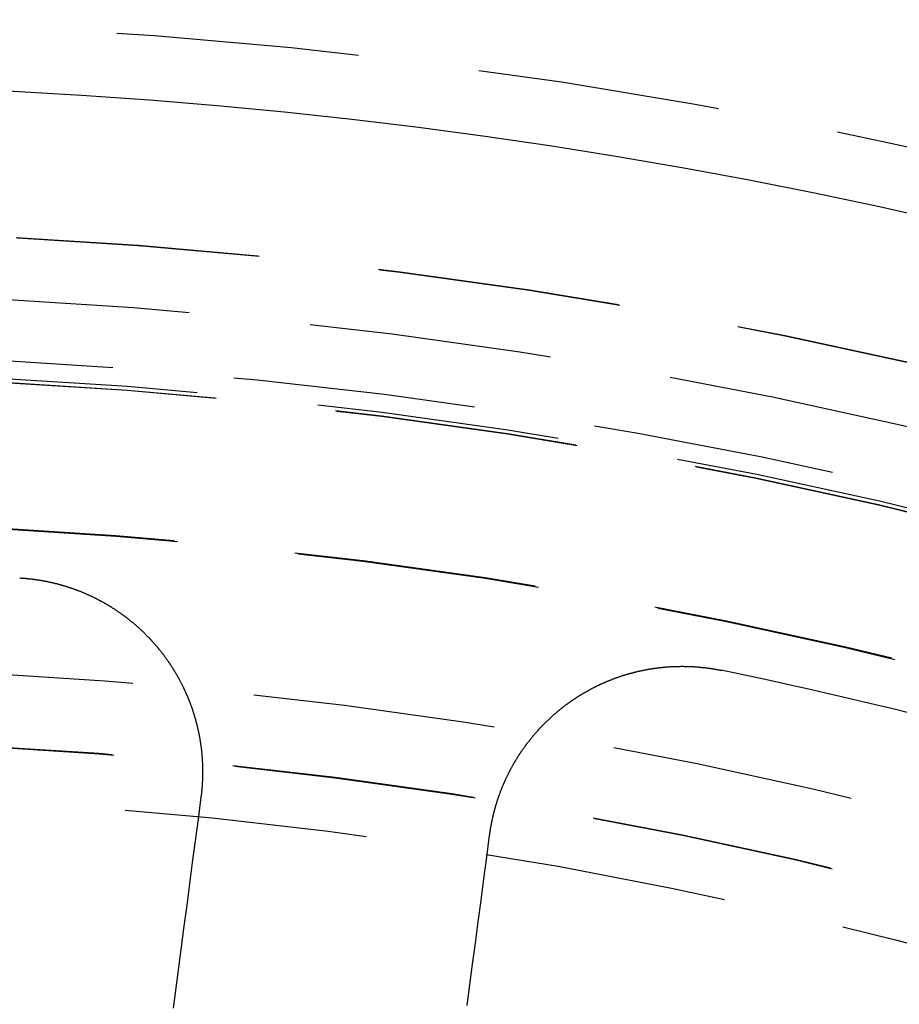
# Model space of a CAD drawing. Extents: x 0 to 1250, y 0 to 1020.
# Drawn here: x 253 to 262, y 296 to 306 of the extents above; entities that cross this region are included whole.
import ezdxf

# ---------------------------------------------------------------- set-up
doc = ezdxf.new("R2010")
doc.units = 0
doc.header["$LTSCALE"] = 20
doc.linetypes.add('VERDECKT2', pattern=[0.1875, 0.125, -0.0625])
doc.layers.get('0').update_dxf_attribs({"linetype": 'CONTINUOUS'})
doc.layers.add('HILF', color=2, linetype='CONTINUOUS')

# ---------------------------------------------------------------- blocks, each defined once
blk = doc.blocks.new('A$C228A432F')
at = {"color": 3}
for points in [[(981.803, 352.666, 0), (981.808, 352.666, 0), (981.813, 352.665, 0), (981.818, 352.665, 0), (981.823, 352.665, 0), (981.827, 352.664, 0), (981.832, 352.664, 0), (981.837, 352.664, 0), (981.842, 352.663, 0), (981.847, 352.663, 0), (981.852, 352.662, 0), (981.857, 352.662, 0), (981.862, 352.662, 0), (981.867, 352.661, 0), (981.872, 352.661, 0), (981.877, 352.66, 0), (981.882, 352.66, 0), (981.887, 352.659, 0), (981.892, 352.659, 0), (981.897, 352.658, 0), (981.902, 352.658, 0), (981.907, 352.657, 0), (981.912, 352.657, 0), (981.917, 352.656, 0), (981.922, 352.655, 0), (981.927, 352.655, 0), (981.932, 352.654, 0), (981.937, 352.653, 0), (981.942, 352.653, 0), (981.947, 352.652, 0), (981.952, 352.652, 0), (981.957, 352.651, 0), (981.962, 352.65, 0), (981.967, 352.649, 0), (981.972, 352.649, 0), (981.977, 352.648, 0), (981.982, 352.647, 0), (981.987, 352.647, 0), (981.992, 352.646, 0), (981.998, 352.645, 0), (982.003, 352.644, 0), (982.008, 352.643, 0), (982.013, 352.643, 0), (982.018, 352.642, 0), (982.023, 352.641, 0), (982.028, 352.64, 0), (982.033, 352.639, 0), (982.038, 352.638, 0), (982.043, 352.637, 0), (982.048, 352.636, 0), (982.053, 352.635, 0), (982.058, 352.635, 0), (982.063, 352.634, 0), (982.068, 352.633, 0), (982.073, 352.632, 0), (982.078, 352.631, 0), (982.083, 352.63, 0), (982.088, 352.629, 0), (982.093, 352.628, 0), (982.098, 352.626, 0), (982.103, 352.625, 0), (982.108, 352.624, 0), (982.113, 352.623, 0), (982.118, 352.622, 0), (982.123, 352.621, 0), (982.128, 352.62, 0), (982.133, 352.619, 0), (982.138, 352.618, 0), (982.143, 352.616, 0), (982.148, 352.615, 0), (982.153, 352.614, 0), (982.159, 352.613, 0), (982.164, 352.612, 0), (982.169, 352.61, 0), (982.174, 352.609, 0), (982.179, 352.608, 0), (982.184, 352.607, 0), (982.189, 352.605, 0), (982.194, 352.604, 0), (982.199, 352.603, 0), (982.204, 352.601, 0), (982.209, 352.6, 0), (982.214, 352.599, 0), (982.219, 352.597, 0), (982.224, 352.596, 0), (982.229, 352.594, 0), (982.234, 352.593, 0), (982.239, 352.592, 0), (982.244, 352.59, 0), (982.249, 352.589, 0), (982.254, 352.587, 0), (982.259, 352.586, 0), (982.264, 352.584, 0), (982.269, 352.583, 0), (982.274, 352.581, 0), (982.279, 352.58, 0), (982.284, 352.578, 0), (982.289, 352.577, 0), (982.293, 352.575, 0), (982.298, 352.573, 0), (982.303, 352.572, 0), (982.308, 352.57, 0), (982.313, 352.569, 0), (982.318, 352.567, 0), (982.323, 352.565, 0), (982.328, 352.564, 0), (982.333, 352.562, 0), (982.338, 352.56, 0), (982.343, 352.559, 0), (982.348, 352.557, 0), (982.353, 352.555, 0), (982.358, 352.553, 0), (982.363, 352.552, 0), (982.368, 352.55, 0), (982.373, 352.548, 0), (982.377, 352.546, 0), (982.382, 352.544, 0), (982.387, 352.543, 0), (982.392, 352.541, 0), (982.397, 352.539, 0), (982.402, 352.537, 0), (982.407, 352.535, 0), (982.412, 352.533, 0), (982.417, 352.531, 0), (982.421, 352.529, 0), (982.426, 352.528, 0), (982.431, 352.526, 0), (982.436, 352.524, 0), (982.441, 352.522, 0), (982.446, 352.52, 0), (982.451, 352.518, 0), (982.455, 352.516, 0), (982.46, 352.514, 0), (982.465, 352.512, 0), (982.47, 352.51, 0), (982.475, 352.508, 0), (982.48, 352.505, 0), (982.484, 352.503, 0), (982.489, 352.501, 0), (982.494, 352.499, 0), (982.499, 352.497, 0), (982.504, 352.495, 0), (982.508, 352.493, 0), (982.513, 352.491, 0), (982.518, 352.488, 0), (982.523, 352.486, 0), (982.527, 352.484, 0), (982.532, 352.482, 0), (982.537, 352.48, 0), (982.542, 352.477, 0), (982.546, 352.475, 0), (982.551, 352.473, 0), (982.556, 352.471, 0), (982.561, 352.468, 0), (982.565, 352.466, 0), (982.57, 352.464, 0), (982.575, 352.461, 0), (982.579, 352.459, 0), (982.584, 352.457, 0), (982.589, 352.454, 0), (982.594, 352.452, 0), (982.598, 352.45, 0), (982.603, 352.447, 0), (982.608, 352.445, 0), (982.612, 352.442, 0), (982.617, 352.44, 0), (982.621, 352.437, 0), (982.626, 352.435, 0), (982.631, 352.433, 0), (982.635, 352.43, 0), (982.64, 352.428, 0), (982.645, 352.425, 0), (982.649, 352.423, 0), (982.654, 352.42, 0), (982.658, 352.417, 0), (982.663, 352.415, 0), (982.668, 352.412, 0), (982.672, 352.41, 0), (982.677, 352.407, 0), (982.681, 352.405, 0), (982.686, 352.402, 0), (982.69, 352.399, 0), (982.695, 352.397, 0), (982.699, 352.394, 0), (982.704, 352.391, 0), (982.708, 352.389, 0), (982.713, 352.386, 0), (982.717, 352.383, 0), (982.722, 352.381, 0), (982.726, 352.378, 0), (982.731, 352.375, 0), (982.735, 352.372, 0), (982.74, 352.37, 0), (982.744, 352.367, 0), (982.749, 352.364, 0), (982.753, 352.361, 0), (982.757, 352.359, 0), (982.762, 352.356, 0), (982.766, 352.353, 0), (982.771, 352.35, 0), (982.775, 352.347, 0), (982.779, 352.344, 0), (982.784, 352.342, 0), (982.788, 352.339, 0), (982.793, 352.336, 0), (982.797, 352.333, 0), (982.801, 352.33, 0), (982.806, 352.327, 0), (982.81, 352.324, 0), (982.814, 352.321, 0), (982.818, 352.318, 0), (982.823, 352.315, 0), (982.827, 352.312, 0), (982.831, 352.309, 0), (982.836, 352.306, 0), (982.84, 352.303, 0), (982.844, 352.3, 0), (982.848, 352.297, 0), (982.853, 352.294, 0), (982.857, 352.291, 0), (982.861, 352.288, 0), (982.865, 352.285, 0), (982.869, 352.282, 0), (982.874, 352.279, 0), (982.878, 352.276, 0), (982.882, 352.273, 0), (982.886, 352.27, 0), (982.89, 352.267, 0), (982.894, 352.264, 0), (982.899, 352.26, 0), (982.903, 352.257, 0), (982.907, 352.254, 0), (982.911, 352.251, 0), (982.915, 352.248, 0), (982.919, 352.245, 0), (982.923, 352.241, 0), (982.927, 352.238, 0), (982.931, 352.235, 0), (982.935, 352.232, 0), (982.939, 352.229, 0), (982.943, 352.225, 0), (982.947, 352.222, 0), (982.951, 352.219, 0), (982.955, 352.215, 0), (982.959, 352.212, 0), (982.963, 352.209, 0), (982.967, 352.206, 0), (982.971, 352.202, 0), (982.975, 352.199, 0), (982.979, 352.196, 0), (982.983, 352.192, 0), (982.987, 352.189, 0), (982.991, 352.186, 0), (982.995, 352.182, 0), (982.999, 352.179, 0), (983.003, 352.176, 0), (983.006, 352.172, 0), (983.01, 352.169, 0), (983.014, 352.165, 0), (983.018, 352.162, 0), (983.022, 352.159, 0), (983.026, 352.155, 0), (983.029, 352.152, 0), (983.033, 352.148, 0), (983.037, 352.145, 0), (983.041, 352.141, 0), (983.044, 352.138, 0), (983.048, 352.134, 0), (983.052, 352.131, 0), (983.056, 352.127, 0), (983.059, 352.124, 0), (983.063, 352.12, 0), (983.067, 352.117, 0), (983.07, 352.113, 0), (983.074, 352.11, 0), (983.078, 352.106, 0), (983.081, 352.103, 0), (983.085, 352.099, 0), (983.089, 352.096, 0), (983.092, 352.092, 0), (983.096, 352.089, 0), (983.1, 352.085, 0), (983.103, 352.081, 0), (983.107, 352.078, 0), (983.11, 352.074, 0), (983.114, 352.071, 0), (983.117, 352.067, 0), (983.121, 352.063, 0), (983.124, 352.06, 0), (983.128, 352.056, 0), (983.131, 352.053, 0), (983.135, 352.049, 0), (983.138, 352.045, 0), (983.142, 352.042, 0), (983.145, 352.038, 0), (983.149, 352.034, 0), (983.152, 352.031, 0), (983.155, 352.027, 0), (983.159, 352.023, 0), (983.162, 352.02, 0), (983.166, 352.016, 0), (983.169, 352.012, 0), (983.172, 352.009, 0), (983.176, 352.005, 0), (983.179, 352.001, 0), (983.182, 351.997, 0), (983.186, 351.994, 0), (983.189, 351.99, 0), (983.192, 351.986, 0), (983.195, 351.983, 0), (983.199, 351.979, 0), (983.202, 351.975, 0), (983.205, 351.971, 0), (983.208, 351.967, 0), (983.212, 351.964, 0), (983.215, 351.96, 0), (983.218, 351.956, 0), (983.221, 351.952, 0), (983.224, 351.949, 0), (983.227, 351.945, 0), (983.231, 351.941, 0), (983.234, 351.937, 0), (983.237, 351.933, 0), (983.24, 351.929, 0), (983.243, 351.925, 0), (983.246, 351.922, 0), (983.249, 351.918, 0), (983.253, 351.914, 0), (983.256, 351.91, 0), (983.259, 351.906, 0), (983.262, 351.902, 0), (983.265, 351.898, 0), (983.268, 351.894, 0), (983.271, 351.89, 0), (983.274, 351.886, 0), (983.277, 351.882, 0), (983.28, 351.878, 0), (983.283, 351.874, 0), (983.286, 351.87, 0), (983.289, 351.866, 0), (983.292, 351.862, 0), (983.295, 351.858, 0), (983.298, 351.854, 0), (983.301, 351.85, 0), (983.304, 351.846, 0), (983.307, 351.842, 0), (983.31, 351.837, 0), (983.313, 351.833, 0), (983.316, 351.829, 0), (983.319, 351.825, 0), (983.322, 351.821, 0), (983.325, 351.817, 0), (983.328, 351.813, 0), (983.331, 351.808, 0), (983.334, 351.804, 0), (983.336, 351.8, 0), (983.339, 351.796, 0), (983.342, 351.792, 0), (983.345, 351.787, 0), (983.348, 351.783, 0), (983.351, 351.779, 0), (983.354, 351.775, 0), (983.356, 351.77, 0), (983.359, 351.766, 0), (983.362, 351.762, 0), (983.365, 351.758, 0), (983.368, 351.753, 0), (983.37, 351.749, 0), (983.373, 351.745, 0), (983.376, 351.74, 0), (983.379, 351.736, 0), (983.381, 351.732, 0), (983.384, 351.727, 0), (983.387, 351.723, 0), (983.389, 351.719, 0), (983.392, 351.714, 0), (983.395, 351.71, 0), (983.398, 351.705, 0), (983.4, 351.701, 0), (983.403, 351.697, 0), (983.405, 351.692, 0), (983.408, 351.688, 0), (983.411, 351.683, 0), (983.413, 351.679, 0), (983.416, 351.674, 0), (983.419, 351.67, 0), (983.421, 351.666, 0), (983.424, 351.661, 0), (983.426, 351.657, 0), (983.429, 351.652, 0), (983.431, 351.648, 0), (983.434, 351.643, 0), (983.436, 351.639, 0), (983.439, 351.634, 0), (983.441, 351.629, 0), (983.444, 351.625, 0), (983.446, 351.62, 0), (983.449, 351.616, 0), (983.451, 351.611, 0), (983.454, 351.607, 0), (983.456, 351.602, 0), (983.458, 351.597, 0), (983.461, 351.593, 0), (983.463, 351.588, 0), (983.466, 351.584, 0), (983.468, 351.579, 0), (983.47, 351.574, 0), (983.473, 351.57, 0), (983.475, 351.565, 0), (983.477, 351.56, 0), (983.48, 351.556, 0), (983.482, 351.551, 0), (983.484, 351.546, 0), (983.487, 351.542, 0), (983.489, 351.537, 0), (983.491, 351.532, 0), (983.493, 351.528, 0), (983.496, 351.523, 0), (983.498, 351.518, 0), (983.5, 351.514, 0), (983.502, 351.509, 0), (983.504, 351.504, 0), (983.507, 351.499, 0), (983.509, 351.495, 0), (983.511, 351.49, 0), (983.513, 351.485, 0), (983.515, 351.48, 0), (983.517, 351.476, 0), (983.519, 351.471, 0), (983.521, 351.466, 0), (983.523, 351.461, 0), (983.525, 351.456, 0), (983.528, 351.452, 0), (983.53, 351.447, 0), (983.532, 351.442, 0), (983.534, 351.437, 0), (983.536, 351.432, 0), (983.538, 351.427, 0), (983.54, 351.423, 0), (983.542, 351.418, 0), (983.544, 351.413, 0), (983.545, 351.408, 0), (983.547, 351.403, 0), (983.549, 351.398, 0), (983.551, 351.393, 0), (983.553, 351.389, 0), (983.555, 351.384, 0), (983.557, 351.379, 0), (983.559, 351.374, 0), (983.561, 351.369, 0), (983.562, 351.364, 0), (983.564, 351.359, 0), (983.566, 351.354, 0), (983.568, 351.349, 0), (983.57, 351.344, 0), (983.571, 351.339, 0), (983.573, 351.335, 0), (983.575, 351.33, 0), (983.576, 351.325, 0), (983.578, 351.32, 0), (983.58, 351.315, 0), (983.582, 351.31, 0), (983.583, 351.305, 0), (983.585, 351.3, 0), (983.587, 351.295, 0), (983.588, 351.29, 0), (983.59, 351.285, 0), (983.591, 351.28, 0), (983.593, 351.275, 0), (983.595, 351.27, 0), (983.596, 351.265, 0), (983.598, 351.26, 0), (983.599, 351.255, 0), (983.601, 351.25, 0), (983.602, 351.245, 0), (983.604, 351.24, 0), (983.605, 351.235, 0), (983.607, 351.23, 0), (983.608, 351.225, 0), (983.61, 351.22, 0), (983.611, 351.215, 0), (983.613, 351.21, 0), (983.614, 351.205, 0), (983.615, 351.2, 0), (983.617, 351.195, 0), (983.618, 351.19, 0), (983.619, 351.185, 0), (983.621, 351.179, 0), (983.622, 351.174, 0), (983.623, 351.169, 0), (983.625, 351.164, 0), (983.626, 351.159, 0), (983.627, 351.154, 0), (983.629, 351.149, 0), (983.63, 351.144, 0), (983.631, 351.139, 0), (983.632, 351.134, 0), (983.633, 351.129, 0), (983.635, 351.124, 0), (983.636, 351.119, 0), (983.637, 351.113, 0), (983.638, 351.108, 0), (983.639, 351.103, 0), (983.64, 351.098, 0), (983.641, 351.093, 0), (983.643, 351.088, 0), (983.644, 351.083, 0), (983.645, 351.078, 0), (983.646, 351.073, 0), (983.647, 351.067, 0), (983.648, 351.062, 0), (983.649, 351.057, 0), (983.65, 351.052, 0), (983.651, 351.047, 0), (983.652, 351.042, 0), (983.653, 351.037, 0), (983.654, 351.032, 0), (983.655, 351.026, 0), (983.656, 351.021, 0), (983.657, 351.016, 0), (983.657, 351.011, 0), (983.658, 351.006, 0), (983.659, 351.001, 0), (983.66, 350.996, 0), (983.661, 350.991, 0), (983.662, 350.985, 0), (983.663, 350.98, 0), (983.663, 350.975, 0), (983.664, 350.97, 0), (983.665, 350.965, 0), (983.666, 350.96, 0), (983.666, 350.955, 0), (983.667, 350.949, 0), (983.668, 350.944, 0), (983.669, 350.939, 0), (983.669, 350.934, 0), (983.67, 350.929, 0), (983.671, 350.924, 0), (983.671, 350.919, 0), (983.672, 350.913, 0), (983.673, 350.908, 0), (983.673, 350.903, 0), (983.674, 350.898, 0), (983.674, 350.893, 0), (983.675, 350.888, 0), (983.676, 350.883, 0), (983.676, 350.877, 0), (983.677, 350.872, 0), (983.677, 350.867, 0), (983.678, 350.862, 0), (983.678, 350.857, 0), (983.679, 350.852, 0), (983.679, 350.847, 0), (983.68, 350.841, 0), (983.68, 350.836, 0), (983.68, 350.831, 0), (983.681, 350.826, 0), (983.681, 350.821, 0), (983.682, 350.816, 0), (983.682, 350.811, 0), (983.682, 350.805, 0), (983.683, 350.8, 0), (983.683, 350.795, 0), (983.683, 350.79, 0), (983.684, 350.785, 0), (983.684, 350.78, 0), (983.684, 350.775, 0), (983.684, 350.77, 0), (983.685, 350.764, 0), (983.685, 350.759, 0), (983.685, 350.754, 0), (983.685, 350.749, 0), (983.686, 350.744, 0), (983.686, 350.739, 0), (983.686, 350.734, 0), (983.686, 350.729, 0), (983.686, 350.723, 0), (983.686, 350.718, 0), (983.686, 350.713, 0), (983.687, 350.708, 0), (983.687, 350.703, 0), (983.687, 350.698, 0), (983.687, 350.693, 0), (983.687, 350.688, 0), (983.687, 350.683, 0), (983.687, 350.678, 0), (983.687, 350.673, 0), (983.687, 350.667, 0), (983.687, 350.662, 0), (983.687, 350.657, 0), (983.687, 350.652, 0), (983.687, 350.647, 0), (983.687, 350.642, 0), (983.687, 350.637, 0), (983.687, 350.632, 0), (983.686, 350.627, 0), (983.686, 350.622, 0), (983.686, 350.617, 0), (983.686, 350.612, 0), (983.686, 350.607, 0), (983.686, 350.602, 0), (983.686, 350.597, 0), (983.685, 350.592, 0), (983.685, 350.587, 0), (983.685, 350.582, 0), (983.685, 350.577, 0), (983.685, 350.572, 0), (983.684, 350.567, 0), (983.684, 350.562, 0), (983.684, 350.557, 0), (983.683, 350.552, 0), (983.683, 350.547, 0), (983.683, 350.542, 0), (983.683, 350.537, 0), (983.682, 350.532, 0), (983.682, 350.527, 0), (983.681, 350.522, 0), (983.681, 350.517, 0), (983.681, 350.512, 0), (983.68, 350.507, 0), (983.68, 350.502, 0), (983.679, 350.497, 0), (983.679, 350.492, 0), (983.679, 350.487, 0), (983.678, 350.482, 0), (983.678, 350.477, 0), (983.677, 350.472, 0), (983.677, 350.467, 0), (983.676, 350.462, 0), (983.676, 350.458, 0), (983.675, 350.453, 0), (983.675, 350.448, 0), (983.674, 350.443, 0), (983.674, 350.438, 0), (983.673, 350.433, 0), (983.672, 350.428, 0), (983.672, 350.423, 0), (983.671, 350.418, 0), (983.67, 350.413, 0), (983.67, 350.408, 0)], [(986.644, 350.017, 0), (986.645, 350.021, 0), (986.645, 350.026, 0), (986.646, 350.031, 0), (986.647, 350.035, 0), (986.647, 350.04, 0), (986.648, 350.045, 0), (986.649, 350.049, 0), (986.649, 350.054, 0), (986.65, 350.059, 0), (986.651, 350.063, 0), (986.652, 350.068, 0), (986.652, 350.073, 0), (986.653, 350.077, 0), (986.654, 350.082, 0), (986.655, 350.087, 0), (986.655, 350.091, 0), (986.656, 350.096, 0), (986.657, 350.101, 0), (986.658, 350.105, 0), (986.659, 350.11, 0), (986.66, 350.115, 0), (986.66, 350.119, 0), (986.661, 350.124, 0), (986.662, 350.129, 0), (986.663, 350.133, 0), (986.664, 350.138, 0), (986.665, 350.143, 0), (986.666, 350.147, 0), (986.667, 350.152, 0), (986.668, 350.157, 0), (986.669, 350.161, 0), (986.67, 350.166, 0), (986.671, 350.171, 0), (986.672, 350.175, 0), (986.673, 350.18, 0), (986.674, 350.185, 0), (986.675, 350.189, 0), (986.676, 350.194, 0), (986.677, 350.199, 0), (986.678, 350.203, 0), (986.679, 350.208, 0), (986.68, 350.213, 0), (986.681, 350.217, 0), (986.682, 350.222, 0), (986.683, 350.227, 0), (986.684, 350.231, 0), (986.686, 350.236, 0), (986.687, 350.241, 0), (986.688, 350.245, 0), (986.689, 350.25, 0), (986.69, 350.255, 0), (986.692, 350.259, 0), (986.693, 350.264, 0), (986.694, 350.269, 0), (986.695, 350.273, 0), (986.697, 350.278, 0), (986.698, 350.283, 0), (986.699, 350.287, 0), (986.7, 350.292, 0), (986.702, 350.297, 0), (986.703, 350.301, 0), (986.704, 350.306, 0), (986.706, 350.311, 0), (986.707, 350.315, 0), (986.708, 350.32, 0), (986.71, 350.325, 0), (986.711, 350.329, 0), (986.713, 350.334, 0), (986.714, 350.339, 0), (986.715, 350.343, 0), (986.717, 350.348, 0), (986.718, 350.353, 0), (986.72, 350.357, 0), (986.721, 350.362, 0), (986.723, 350.367, 0), (986.724, 350.371, 0), (986.726, 350.376, 0), (986.727, 350.381, 0), (986.729, 350.385, 0), (986.73, 350.39, 0), (986.732, 350.394, 0), (986.733, 350.399, 0), (986.735, 350.404, 0), (986.737, 350.408, 0), (986.738, 350.413, 0), (986.74, 350.418, 0), (986.741, 350.422, 0), (986.743, 350.427, 0), (986.745, 350.431, 0), (986.746, 350.436, 0), (986.748, 350.441, 0), (986.75, 350.445, 0), (986.751, 350.45, 0), (986.753, 350.455, 0), (986.755, 350.459, 0), (986.757, 350.464, 0), (986.758, 350.468, 0), (986.76, 350.473, 0), (986.762, 350.478, 0), (986.764, 350.482, 0), (986.766, 350.487, 0), (986.767, 350.491, 0), (986.769, 350.496, 0), (986.771, 350.501, 0), (986.773, 350.505, 0), (986.775, 350.51, 0), (986.777, 350.514, 0), (986.778, 350.519, 0), (986.78, 350.523, 0), (986.782, 350.528, 0), (986.784, 350.533, 0), (986.786, 350.537, 0), (986.788, 350.542, 0), (986.79, 350.546, 0), (986.792, 350.551, 0), (986.794, 350.555, 0), (986.796, 350.56, 0), (986.798, 350.564, 0), (986.8, 350.569, 0), (986.802, 350.573, 0), (986.804, 350.578, 0), (986.806, 350.582, 0), (986.808, 350.587, 0), (986.81, 350.591, 0), (986.812, 350.596, 0), (986.814, 350.6, 0), (986.816, 350.605, 0), (986.819, 350.609, 0), (986.821, 350.614, 0), (986.823, 350.618, 0), (986.825, 350.623, 0), (986.827, 350.627, 0), (986.829, 350.632, 0), (986.831, 350.636, 0), (986.834, 350.641, 0), (986.836, 350.645, 0), (986.838, 350.65, 0), (986.84, 350.654, 0), (986.843, 350.659, 0), (986.845, 350.663, 0), (986.847, 350.667, 0), (986.849, 350.672, 0), (986.852, 350.676, 0), (986.854, 350.681, 0), (986.856, 350.685, 0), (986.859, 350.689, 0), (986.861, 350.694, 0), (986.863, 350.698, 0), (986.866, 350.703, 0), (986.868, 350.707, 0), (986.87, 350.711, 0), (986.873, 350.716, 0), (986.875, 350.72, 0), (986.877, 350.725, 0), (986.88, 350.729, 0), (986.882, 350.733, 0), (986.885, 350.738, 0), (986.887, 350.742, 0), (986.89, 350.746, 0), (986.892, 350.751, 0), (986.895, 350.755, 0), (986.897, 350.759, 0), (986.9, 350.764, 0), (986.902, 350.768, 0), (986.905, 350.772, 0), (986.907, 350.776, 0), (986.91, 350.781, 0), (986.912, 350.785, 0), (986.915, 350.789, 0), (986.917, 350.794, 0), (986.92, 350.798, 0), (986.923, 350.802, 0), (986.925, 350.806, 0), (986.928, 350.811, 0), (986.931, 350.815, 0), (986.933, 350.819, 0), (986.936, 350.823, 0), (986.939, 350.827, 0), (986.941, 350.832, 0), (986.944, 350.836, 0), (986.947, 350.84, 0), (986.949, 350.844, 0), (986.952, 350.848, 0), (986.955, 350.853, 0), (986.957, 350.857, 0), (986.96, 350.861, 0), (986.963, 350.865, 0), (986.966, 350.869, 0), (986.969, 350.873, 0), (986.971, 350.877, 0), (986.974, 350.882, 0), (986.977, 350.886, 0), (986.98, 350.89, 0), (986.983, 350.894, 0), (986.985, 350.898, 0), (986.988, 350.902, 0), (986.991, 350.906, 0), (986.994, 350.91, 0), (986.997, 350.914, 0), (987, 350.918, 0), (987.003, 350.922, 0), (987.006, 350.926, 0), (987.009, 350.93, 0), (987.012, 350.935, 0), (987.014, 350.939, 0), (987.017, 350.943, 0), (987.02, 350.947, 0), (987.023, 350.951, 0), (987.026, 350.955, 0), (987.029, 350.959, 0), (987.032, 350.962, 0), (987.035, 350.966, 0), (987.038, 350.97, 0), (987.041, 350.974, 0), (987.044, 350.978, 0), (987.047, 350.982, 0), (987.051, 350.986, 0), (987.054, 350.99, 0), (987.057, 350.994, 0), (987.06, 350.998, 0), (987.063, 351.002, 0), (987.066, 351.006, 0), (987.069, 351.01, 0), (987.072, 351.013, 0), (987.075, 351.017, 0), (987.078, 351.021, 0), (987.082, 351.025, 0), (987.085, 351.029, 0), (987.088, 351.033, 0), (987.091, 351.036, 0), (987.094, 351.04, 0), (987.097, 351.044, 0), (987.101, 351.048, 0), (987.104, 351.052, 0), (987.107, 351.055, 0), (987.11, 351.059, 0), (987.114, 351.063, 0), (987.117, 351.067, 0), (987.12, 351.07, 0), (987.123, 351.074, 0), (987.127, 351.078, 0), (987.13, 351.082, 0), (987.133, 351.085, 0), (987.136, 351.089, 0), (987.14, 351.093, 0), (987.143, 351.096, 0), (987.146, 351.1, 0), (987.15, 351.104, 0), (987.153, 351.107, 0), (987.156, 351.111, 0), (987.16, 351.115, 0), (987.163, 351.118, 0), (987.166, 351.122, 0), (987.17, 351.125, 0), (987.173, 351.129, 0), (987.177, 351.133, 0), (987.18, 351.136, 0), (987.183, 351.14, 0), (987.187, 351.143, 0), (987.19, 351.147, 0), (987.194, 351.15, 0), (987.197, 351.154, 0), (987.201, 351.157, 0), (987.204, 351.161, 0), (987.207, 351.164, 0), (987.211, 351.168, 0), (987.214, 351.171, 0), (987.218, 351.175, 0), (987.221, 351.178, 0), (987.225, 351.182, 0), (987.228, 351.185, 0), (987.232, 351.189, 0), (987.235, 351.192, 0), (987.239, 351.195, 0), (987.243, 351.199, 0), (987.246, 351.202, 0), (987.25, 351.206, 0), (987.253, 351.209, 0), (987.257, 351.212, 0), (987.26, 351.216, 0), (987.264, 351.219, 0), (987.267, 351.222, 0), (987.271, 351.226, 0), (987.275, 351.229, 0), (987.278, 351.232, 0), (987.282, 351.236, 0), (987.285, 351.239, 0), (987.289, 351.242, 0), (987.293, 351.245, 0), (987.296, 351.249, 0), (987.3, 351.252, 0), (987.304, 351.255, 0), (987.307, 351.258, 0), (987.311, 351.261, 0), (987.315, 351.265, 0), (987.318, 351.268, 0), (987.322, 351.271, 0), (987.326, 351.274, 0), (987.329, 351.277, 0), (987.333, 351.28, 0), (987.337, 351.284, 0), (987.34, 351.287, 0), (987.344, 351.29, 0), (987.348, 351.293, 0), (987.351, 351.296, 0), (987.355, 351.299, 0), (987.359, 351.302, 0), (987.363, 351.305, 0), (987.366, 351.308, 0), (987.37, 351.311, 0), (987.374, 351.314, 0), (987.378, 351.317, 0), (987.381, 351.32, 0), (987.385, 351.323, 0), (987.389, 351.326, 0), (987.393, 351.329, 0), (987.396, 351.332, 0), (987.4, 351.335, 0), (987.404, 351.338, 0), (987.408, 351.341, 0), (987.412, 351.344, 0), (987.415, 351.347, 0), (987.419, 351.35, 0), (987.423, 351.353, 0), (987.427, 351.355, 0), (987.431, 351.358, 0), (987.434, 351.361, 0), (987.438, 351.364, 0), (987.442, 351.367, 0), (987.446, 351.37, 0), (987.45, 351.372, 0), (987.454, 351.375, 0), (987.458, 351.378, 0), (987.461, 351.381, 0), (987.465, 351.383, 0), (987.469, 351.386, 0), (987.473, 351.389, 0), (987.477, 351.392, 0), (987.481, 351.394, 0), (987.485, 351.397, 0), (987.488, 351.4, 0), (987.492, 351.402, 0), (987.496, 351.405, 0), (987.5, 351.408, 0), (987.504, 351.41, 0), (987.508, 351.413, 0), (987.512, 351.416, 0), (987.516, 351.418, 0), (987.52, 351.421, 0), (987.524, 351.424, 0), (987.528, 351.426, 0), (987.532, 351.429, 0), (987.535, 351.431, 0), (987.539, 351.434, 0), (987.543, 351.437, 0), (987.547, 351.439, 0), (987.551, 351.442, 0), (987.555, 351.444, 0), (987.56, 351.447, 0), (987.564, 351.449, 0), (987.568, 351.452, 0), (987.572, 351.454, 0), (987.576, 351.457, 0), (987.58, 351.459, 0), (987.584, 351.462, 0), (987.588, 351.464, 0), (987.592, 351.467, 0), (987.596, 351.469, 0), (987.6, 351.472, 0), (987.604, 351.474, 0), (987.609, 351.477, 0), (987.613, 351.479, 0), (987.617, 351.482, 0), (987.621, 351.484, 0), (987.625, 351.486, 0), (987.629, 351.489, 0), (987.634, 351.491, 0), (987.638, 351.494, 0), (987.642, 351.496, 0), (987.646, 351.498, 0), (987.65, 351.501, 0), (987.655, 351.503, 0), (987.659, 351.506, 0), (987.663, 351.508, 0), (987.667, 351.51, 0), (987.672, 351.513, 0), (987.676, 351.515, 0), (987.68, 351.517, 0), (987.684, 351.519, 0), (987.689, 351.522, 0), (987.693, 351.524, 0), (987.697, 351.526, 0), (987.702, 351.529, 0), (987.706, 351.531, 0), (987.71, 351.533, 0), (987.715, 351.535, 0), (987.719, 351.537, 0), (987.723, 351.54, 0), (987.728, 351.542, 0), (987.732, 351.544, 0), (987.736, 351.546, 0), (987.741, 351.548, 0), (987.745, 351.551, 0), (987.749, 351.553, 0), (987.754, 351.555, 0), (987.758, 351.557, 0), (987.763, 351.559, 0), (987.767, 351.561, 0), (987.772, 351.563, 0), (987.776, 351.565, 0), (987.78, 351.568, 0), (987.785, 351.57, 0), (987.789, 351.572, 0), (987.794, 351.574, 0), (987.798, 351.576, 0), (987.803, 351.578, 0), (987.807, 351.58, 0), (987.812, 351.582, 0), (987.816, 351.584, 0), (987.821, 351.586, 0), (987.825, 351.588, 0), (987.83, 351.59, 0), (987.834, 351.592, 0), (987.839, 351.594, 0), (987.843, 351.596, 0), (987.848, 351.598, 0), (987.852, 351.599, 0), (987.857, 351.601, 0), (987.861, 351.603, 0), (987.866, 351.605, 0), (987.871, 351.607, 0), (987.875, 351.609, 0), (987.88, 351.611, 0), (987.884, 351.613, 0), (987.889, 351.614, 0), (987.894, 351.616, 0), (987.898, 351.618, 0), (987.903, 351.62, 0), (987.907, 351.622, 0), (987.912, 351.623, 0), (987.917, 351.625, 0), (987.921, 351.627, 0), (987.926, 351.629, 0), (987.931, 351.63, 0), (987.935, 351.632, 0), (987.94, 351.634, 0), (987.945, 351.636, 0), (987.949, 351.637, 0), (987.954, 351.639, 0), (987.959, 351.641, 0), (987.963, 351.642, 0), (987.968, 351.644, 0), (987.973, 351.645, 0), (987.977, 351.647, 0), (987.982, 351.649, 0), (987.987, 351.65, 0), (987.991, 351.652, 0), (987.996, 351.653, 0), (988.001, 351.655, 0), (988.006, 351.657, 0), (988.01, 351.658, 0), (988.015, 351.66, 0), (988.02, 351.661, 0), (988.025, 351.663, 0), (988.029, 351.664, 0), (988.034, 351.666, 0), (988.039, 351.667, 0), (988.044, 351.669, 0), (988.048, 351.67, 0), (988.053, 351.671, 0), (988.058, 351.673, 0), (988.063, 351.674, 0), (988.068, 351.676, 0), (988.072, 351.677, 0), (988.077, 351.678, 0), (988.082, 351.68, 0), (988.087, 351.681, 0), (988.092, 351.683, 0), (988.096, 351.684, 0), (988.101, 351.685, 0), (988.106, 351.686, 0), (988.111, 351.688, 0), (988.116, 351.689, 0), (988.12, 351.69, 0), (988.125, 351.692, 0), (988.13, 351.693, 0), (988.135, 351.694, 0), (988.14, 351.695, 0), (988.145, 351.697, 0), (988.149, 351.698, 0), (988.154, 351.699, 0), (988.159, 351.7, 0), (988.164, 351.701, 0), (988.169, 351.702, 0), (988.174, 351.704, 0), (988.179, 351.705, 0), (988.184, 351.706, 0), (988.188, 351.707, 0), (988.193, 351.708, 0), (988.198, 351.709, 0), (988.203, 351.71, 0), (988.208, 351.711, 0), (988.213, 351.712, 0), (988.218, 351.713, 0), (988.223, 351.714, 0), (988.227, 351.715, 0), (988.232, 351.716, 0), (988.237, 351.717, 0), (988.242, 351.718, 0), (988.247, 351.719, 0), (988.252, 351.72, 0), (988.257, 351.721, 0), (988.262, 351.722, 0), (988.267, 351.723, 0), (988.272, 351.724, 0), (988.277, 351.725, 0), (988.281, 351.725, 0), (988.286, 351.726, 0), (988.291, 351.727, 0), (988.296, 351.728, 0), (988.301, 351.729, 0), (988.306, 351.73, 0), (988.311, 351.73, 0), (988.316, 351.731, 0), (988.321, 351.732, 0), (988.326, 351.733, 0), (988.331, 351.733, 0), (988.336, 351.734, 0), (988.341, 351.735, 0), (988.346, 351.736, 0), (988.351, 351.736, 0), (988.355, 351.737, 0), (988.36, 351.738, 0), (988.365, 351.738, 0), (988.37, 351.739, 0), (988.375, 351.74, 0), (988.38, 351.74, 0), (988.385, 351.741, 0), (988.39, 351.741, 0), (988.395, 351.742, 0), (988.4, 351.743, 0), (988.405, 351.743, 0), (988.41, 351.744, 0), (988.415, 351.744, 0), (988.42, 351.745, 0), (988.425, 351.745, 0), (988.43, 351.746, 0), (988.435, 351.746, 0), (988.44, 351.747, 0), (988.445, 351.747, 0), (988.45, 351.748, 0), (988.455, 351.748, 0), (988.46, 351.749, 0), (988.465, 351.749, 0), (988.469, 351.749, 0), (988.474, 351.75, 0), (988.479, 351.75, 0), (988.484, 351.75, 0), (988.489, 351.751, 0), (988.494, 351.751, 0), (988.499, 351.751, 0), (988.504, 351.752, 0), (988.509, 351.752, 0), (988.514, 351.752, 0), (988.519, 351.753, 0), (988.524, 351.753, 0), (988.529, 351.753, 0), (988.534, 351.753, 0), (988.539, 351.754, 0), (988.544, 351.754, 0), (988.549, 351.754, 0), (988.554, 351.754, 0), (988.559, 351.754, 0), (988.564, 351.755, 0), (988.569, 351.755, 0), (988.574, 351.755, 0), (988.579, 351.755, 0), (988.584, 351.755, 0), (988.588, 351.755, 0), (988.593, 351.755, 0), (988.598, 351.755, 0), (988.603, 351.755, 0), (988.608, 351.755, 0), (988.613, 351.756, 0), (988.618, 351.756, 0), (988.623, 351.756, 0), (988.628, 351.756, 0), (988.633, 351.756, 0), (988.638, 351.756, 0), (988.643, 351.756, 0), (988.648, 351.755, 0), (988.653, 351.755, 0), (988.658, 351.755, 0), (988.663, 351.755, 0), (988.667, 351.755, 0), (988.672, 351.755, 0), (988.677, 351.755, 0), (988.682, 351.755, 0), (988.687, 351.755, 0), (988.692, 351.755, 0), (988.697, 351.754, 0), (988.702, 351.754, 0), (988.707, 351.754, 0), (988.712, 351.754, 0), (988.717, 351.754, 0), (988.722, 351.753, 0), (988.726, 351.753, 0), (988.731, 351.753, 0), (988.736, 351.753, 0), (988.741, 351.752, 0), (988.746, 351.752, 0), (988.751, 351.752, 0), (988.756, 351.751, 0), (988.761, 351.751, 0), (988.765, 351.751, 0), (988.77, 351.75, 0), (988.775, 351.75, 0), (988.78, 351.75, 0), (988.785, 351.749, 0), (988.79, 351.749, 0), (988.795, 351.748, 0), (988.8, 351.748, 0), (988.804, 351.748, 0), (988.809, 351.747, 0), (988.814, 351.747, 0), (988.819, 351.746, 0), (988.824, 351.746, 0), (988.829, 351.745, 0), (988.833, 351.745, 0), (988.838, 351.744, 0), (988.843, 351.744, 0), (988.848, 351.743, 0), (988.853, 351.743, 0), (988.857, 351.742, 0), (988.862, 351.742, 0), (988.867, 351.741, 0), (988.872, 351.74, 0), (988.877, 351.74, 0), (988.881, 351.739, 0), (988.886, 351.739, 0), (988.891, 351.738, 0), (988.896, 351.737, 0), (988.901, 351.737, 0), (988.905, 351.736, 0), (988.91, 351.735, 0), (988.915, 351.735, 0), (988.92, 351.734, 0), (988.924, 351.733, 0), (988.929, 351.733, 0), (988.934, 351.732, 0), (988.938, 351.731, 0), (988.943, 351.73, 0), (988.948, 351.73, 0), (988.953, 351.729, 0), (988.957, 351.728, 0), (988.962, 351.727, 0), (988.967, 351.726, 0), (988.971, 351.726, 0), (988.976, 351.725, 0), (988.981, 351.724, 0), (988.986, 351.723, 0), (988.99, 351.722, 0), (988.995, 351.721, 0), (989, 351.721, 0), (989.004, 351.72, 0), (989.009, 351.719, 0), (989.013, 351.718, 0), (989.018, 351.717, 0), (989.023, 351.716, 0), (989.027, 351.715, 0), (989.032, 351.714, 0)], [(983.67, 350.408, 0), (983.64, 350.182, 0), (983.61, 349.957, 0), (983.581, 349.735, 0), (983.552, 349.515, 0), (983.523, 349.297, 0), (983.495, 349.08, 0), (983.467, 348.866, 0), (983.439, 348.654, 0), (983.411, 348.443, 0), (983.384, 348.235, 0)], [(986.413, 348.262, 0), (986.441, 348.475, 0), (986.469, 348.689, 0), (986.498, 348.905, 0), (986.527, 349.123, 0), (986.556, 349.343, 0), (986.585, 349.566, 0), (986.614, 349.79, 0), (986.644, 350.017, 0)]]:
    blk.add_polyline3d(points, dxfattribs=at)
at = {"color": 1, "linetype": 'VERDECKT2'}
for radius in [115, 114.366, 57.588, 57, 57, 55.666, 53.5, 53.497, 52.855, 52.227, 52.042, 52.003, 52, 52, 50.501, 50.494, 49, 48.25, 48.25, 48.246, 47.691]:
    blk.add_circle((978.908, 302.75), radius, dxfattribs=at)
at = {"color": 3, "linetype": 'CONTINUOUS'}
for radius in [58, 55]:
    blk.add_circle((978.908, 302.75), radius, dxfattribs=at)
blk.add_arc((978.908, 302.75), 50, 71.6815, 78.3185, dxfattribs=at)

msp = doc.modelspace()

# ---------------------------------------------------------------- block references
at = {"layer": 'HILF'}
msp.add_blockref('A$C228A432F', (-728.908, -52.75), dxfattribs=at)

doc.saveas('drawing.dxf')
